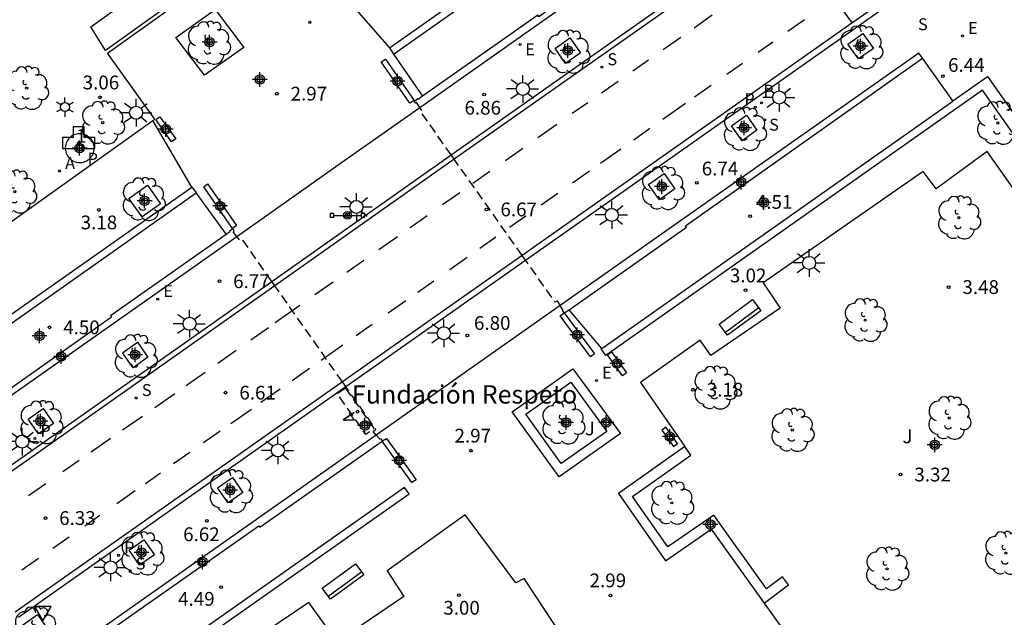
# Model space of a CAD drawing. Units: metres. Extents: x 580294 to 580646, y 4796039 to 4796291.
# Drawn here: x 580566 to 580619, y 4796079 to 4796112 of the extents above; entities that cross this region are included whole.
import ezdxf
from ezdxf.enums import TextEntityAlignment as Align

# ---------------------------------------------------------------- set-up
doc = ezdxf.new("R2010")
doc.units = ezdxf.units.M
doc.header["$MEASUREMENT"] = 0
doc.linetypes.add('TRAZOS_NORMALES', pattern=[0.75, 0.5, -0.25])
for name, color, linetype in [('020204', 9, 'Continuous'), ('020308', 9, 'Continuous'), ('060108', 9, 'Continuous'), ('060113', 4, 'Continuous'), ('060124', 9, 'Continuous'), ('060126', 9, 'Continuous'), ('060145', 9, 'Continuous'), ('070105', 6, 'Continuous'), ('080135', 7, 'Continuous'), ('080202', 9, 'Continuous'), ('080203', 152, 'Continuous'), ('080304', 9, 'Continuous'), ('080308', 9, 'Continuous'), ('080314', 152, 'Continuous'), ('090202', 1, 'Continuous'), ('090210', 9, 'Continuous'), ('100101', 9, 'Continuous'), ('100107', 3, 'Continuous'), ('100116', 9, 'Continuous'), ('100121', 6, 'Continuous'), ('100202', 3, 'Continuous'), ('100302', 7, 'Continuous'), ('200203', 4, 'Continuous'), ('200205', 4, 'Continuous'), ('200305', 4, 'Continuous'), ('210102', 4, 'Continuous'), ('210203', 4, 'Continuous'), ('210204', 9, 'Continuous'), ('210205', 4, 'Continuous'), ('210303', 4, 'Continuous'), ('210304', 9, 'Continuous'), ('210305', 4, 'Continuous'), ('220205', 1, 'Continuous'), ('220305', 1, 'Continuous'), ('250203', 9, 'Continuous'), ('250206', 9, 'Continuous'), ('260101', 9, 'Continuous'), ('260205', 9, 'Continuous'), ('270204', 9, 'Continuous'), ('C_Edificios', 5, 'Continuous'), ('Centroides', 1, 'Continuous')]:
    doc.layers.add(name, color=color, linetype=linetype)
doc.layers.add('060123', color=9, linetype='TRAZOS_NORMALES', lineweight=30)
doc.layers.add('080128', color=7, linetype='TRAZOS_NORMALES', lineweight=30)
doc.styles.add('ARIAL', font='arial.ttf', dxfattribs={"height": 1})
doc.styles.add('ARIALI', font='ariali.ttf', dxfattribs={"height": 1})
doc.styles.add('ROMANS', font='romans__.ttf', dxfattribs={"height": 1})
doc.styles.get("Standard").update_dxf_attribs({"font": 'arial.ttf'})

# ---------------------------------------------------------------- blocks, each defined once
blk = doc.blocks.new('ARBOL')
blk.add_circle((0, 0), 0.0587)
for centre, radius, start, end in [((-0.28, 0.855), 0.3, 359.2878, 173.6078), ((0.097, 0.97), 0.21, 23.1565, 160.4665), ((0.438, 0.881), 0.24, 301.578, 139.328), ((-0.564, 0.381), 0.532, 92.28, 254.58), ((0.656, 0.288), 0.443, 319.8556, 114.7656), ((-0.091, 0.321), 0.12, 119.14, 310.56), ((0.819, -0.249), 0.383, 235.5275, 62.0275), ((-0.556, -0.339), 0.555, 142.64, 266.54), ((-0.039, -0.384), 0.21, 189.64, 323.88), ((-0.301, -0.676), 0.45, 213.78, 295.32), ((0.299, -0.624), 0.532, 224.67, 0.24)]:
    blk.add_arc(centre, radius, start, end)
blk = doc.blocks.new('FAROLA')
for p, q in [((0, 0.355), (0, 0.755)), ((-0.355, 0), (-0.895, 0)), ((-0.63, 0.51), (-0.255, 0.245)), ((0.605, 0.49), (0.276, 0.223)), ((0.355, 0), (0.855, 0)), ((-0.65, -0.52), (-0.255, -0.24)), ((0, -0.355), (0, -0.755)), ((0.585, -0.52), (0.256, -0.246))]:
    blk.add_line(p, q)
blk.add_circle((0, 0), 0.355)
blk = doc.blocks.new('ABAS')
blk.add_circle((0, 0), 0.055)
blk = doc.blocks.new('PLUVI2')
blk.add_circle((0, 0), 0.055)
blk = doc.blocks.new('REGELE')
blk.add_circle((0, 0), 0.055)
blk = doc.blocks.new('COTAPU')
blk.add_circle((0, 0), 0.075)
blk = doc.blocks.new('PANINF')
for p, q in [((-0.749, 0), (0, 0)), ((0, 0), (0.749, 0))]:
    blk.add_line(p, q)
for points in [[(-0.749, -0.099), (-0.749, 0.099), (-0.947, 0.099), (-0.947, -0.099)], [(0.947, -0.099), (0.947, 0.099), (0.749, 0.099), (0.749, -0.099)]]:
    blk.add_lwpolyline(points, close=True)
for radius in [0.21, 0.12]:
    blk.add_circle((0, 0), radius)
blk = doc.blocks.new('FAROLJ')
for p, q in [((-0.215, 0.124), (-0.458, 0.264)), ((0, 0.248), (0, 0.528)), ((0.215, 0.124), (0.458, 0.264)), ((-0.215, -0.124), (-0.458, -0.264)), ((0, -0.248), (0, -0.528)), ((0.215, -0.124), (0.458, -0.264))]:
    blk.add_line(p, q)
blk.add_circle((0, 0), 0.248)
blk = doc.blocks.new('BANCO')
blk.add_line((1.125, 0.1875), (-1.125, 0.1875))
blk.add_lwpolyline([(1.125, 0.75), (1.125, 0), (-1.125, 0), (-1.125, 0.75)], close=True)
blk = doc.blocks.new('BloquePortal')
blk.add_circle((0, 0), 0.075)
at = {"flags": 5}
blk.add_attdef('INDICE', text='', height=0.75, dxfattribs=at).set_placement((0, 0), align=Align.MIDDLE_CENTER)
blk = doc.blocks.new('SANEA')
blk.add_circle((0, 0), 0.055)
blk = doc.blocks.new('REIND')
blk.add_circle((0, 0), 0.055)
blk = doc.blocks.new('PLUVI3')
blk.add_circle((0, 0), 0.055)
blk = doc.blocks.new('SETRA')
at = {"linetype": 'Continuous'}
blk.add_lwpolyline([(0.451, 0.26), (-0.45, 0.26), (-0.001, -0.52)], close=True, dxfattribs=at)
blk = doc.blocks.new('FUENTE')
blk.add_lwpolyline([(-0.295, 1.179), (-0.295, 0.589), (-0.884, 0.589), (-0.884, 0), (0.884, 0), (0.884, 0.589), (0.295, 0.589), (0.295, 1.179)], close=True)
blk = doc.blocks.new('Centroide')
for points in [[(0.402, 0), (-0.402, 0)], [(0, -0.402), (0, 0.402)]]:
    blk.add_lwpolyline(points)
for radius in [0.256, 0.159]:
    blk.add_circle((0, 0), radius)

msp = doc.modelspace()

# ---------------------------------------------------------------- linework, layer by layer
at = {"layer": '060108', "flags": 128}
for points in [[(580589.138, 4796104.315), (580607.177, 4796117.033)], [(580593.183, 4796098.584), (580611.136, 4796111.231), (580612.668, 4796112.309), (580613.892, 4796113.171), (580615.307, 4796114.173)], [(580579.37, 4796097.428), (580589.138, 4796104.315)], [(580583.401, 4796091.693), (580593.183, 4796098.584)], [(580561.559, 4796084.871), (580579.37, 4796097.428)], [(580565.577, 4796079.136), (580583.401, 4796091.693)]]:
    msp.add_lwpolyline(points, dxfattribs=at)
at = {"layer": '060113', "flags": 128}
for points in [[(580603.486, 4796114.075), (580589.306, 4796104.078)], [(580612.481, 4796112.574), (580610.953, 4796111.491), (580593, 4796098.844)], [(580589.306, 4796104.078), (580579.536, 4796097.191)], [(580593, 4796098.844), (580583.218, 4796091.953)], [(580579.536, 4796097.191), (580561.726, 4796084.634)], [(580583.218, 4796091.953), (580565.394, 4796079.396)]]:
    msp.add_lwpolyline(points, dxfattribs=at)
at = {"layer": '060123', "flags": 128}
for points in [[(580589.138, 4796104.315), (580587.521, 4796106.606), (580587.595, 4796106.658), (580587.425, 4796106.902)], [(580589.306, 4796104.078), (580589.138, 4796104.315)], [(580593, 4796098.844), (580589.306, 4796104.078)], [(580579.37, 4796097.428), (580577.768, 4796099.707), (580577.669, 4796099.626), (580577.463, 4796099.879)], [(580593.183, 4796098.584), (580593, 4796098.844)], [(580595.07, 4796096.105), (580594.919, 4796096.359), (580594.802, 4796096.29), (580593.183, 4796098.584)], [(580579.536, 4796097.191), (580579.37, 4796097.428)], [(580583.218, 4796091.953), (580579.536, 4796097.191)], [(580583.401, 4796091.693), (580583.218, 4796091.953)], [(580585.057, 4796089.049), (580584.891, 4796089.241), (580585.034, 4796089.369), (580583.401, 4796091.693)]]:
    msp.add_lwpolyline(points, dxfattribs=at)
at = {"layer": '060124', "flags": 128}
msp.add_lwpolyline([(580569.699, 4796104.686), (580569.695, 4796104.764), (580569.684, 4796104.842), (580569.664, 4796104.918), (580569.637, 4796104.992), (580569.603, 4796105.063), (580569.562, 4796105.129), (580569.515, 4796105.192), (580569.462, 4796105.25), (580569.403, 4796105.302), (580569.339, 4796105.347), (580569.271, 4796105.387), (580569.2, 4796105.419), (580569.125, 4796105.444), (580569.049, 4796105.461), (580568.971, 4796105.471), (580568.892, 4796105.473), (580568.814, 4796105.467), (580568.737, 4796105.454), (580568.661, 4796105.432), (580568.588, 4796105.404), (580568.518, 4796105.368), (580568.452, 4796105.325), (580568.391, 4796105.276), (580568.335, 4796105.221), (580568.284, 4796105.161), (580568.24, 4796105.097), (580568.203, 4796105.028), (580568.172, 4796104.955), (580568.149, 4796104.88), (580568.134, 4796104.803), (580568.126, 4796104.725), (580568.126, 4796104.647), (580568.134, 4796104.569), (580568.149, 4796104.492), (580568.172, 4796104.417), (580568.203, 4796104.344), (580568.24, 4796104.275), (580568.284, 4796104.211), (580568.335, 4796104.151), (580568.391, 4796104.096), (580568.452, 4796104.047), (580568.518, 4796104.004), (580568.588, 4796103.968), (580568.661, 4796103.94), (580568.737, 4796103.918), (580568.814, 4796103.905), (580568.892, 4796103.899), (580568.971, 4796103.901), (580569.049, 4796103.911), (580569.125, 4796103.928), (580569.2, 4796103.953), (580569.271, 4796103.985), (580569.339, 4796104.025), (580569.403, 4796104.07), (580569.462, 4796104.122), (580569.515, 4796104.18), (580569.562, 4796104.243), (580569.603, 4796104.309), (580569.637, 4796104.38), (580569.664, 4796104.454), (580569.684, 4796104.53), (580569.695, 4796104.608), (580569.699, 4796104.686)], dxfattribs=at)
at = {"layer": '060126', "flags": 128}
for points in [[(580582.031, 4796114.446), (580585.774, 4796110.148)], [(580585.774, 4796110.148), (580586.001, 4796109.816)], [(580586.001, 4796109.816), (580587.582, 4796107.516)], [(580616.437, 4796107.269), (580614.788, 4796109.593)], [(580616.448, 4796107.254), (580616.437, 4796107.269)], [(580575.015, 4796102.564), (580572.894, 4796106.191)], [(580575.246, 4796102.242), (580576.893, 4796099.986)], [(580597.333, 4796093.765), (580595.559, 4796095.886)]]:
    msp.add_lwpolyline(points, dxfattribs=at)
at = {"layer": '060145', "flags": 128}
for points in [[(580572.894, 4796106.191), (580573.009, 4796106.273), (580570.429, 4796109.858), (580578.031, 4796115.305)], [(580564.76, 4796100.381), (580572.894, 4796106.191)]]:
    msp.add_lwpolyline(points, dxfattribs=at)
at = {"layer": '070105', "flags": 128}
for points in [[(580585.774, 4796110.148), (580606.305, 4796124.628), (580580.502, 4796161.496), (580578.095, 4796159.805), (580577.873, 4796160.118)], [(580528.442, 4796125.169), (580530.288, 4796126.463), (580528.52, 4796128.914), (580528.875, 4796129.174), (580530.868, 4796126.351), (580528.522, 4796124.653), (580552.436, 4796090.991), (580554.473, 4796088.109), (580575.015, 4796102.564)], [(580606.788, 4796120.925), (580593.908, 4796111.846), (580593.846, 4796111.932), (580587.582, 4796107.516)], [(580614.788, 4796109.593), (580614.795, 4796109.597), (580614.597, 4796109.867), (580595.07, 4796096.105)], [(580595.559, 4796095.886), (580601.949, 4796100.388), (580601.897, 4796100.458), (580614.788, 4796109.593)], [(580616.437, 4796107.269), (580618.341, 4796108.588), (580635.183, 4796084.656), (580611.97, 4796068.312), (580611.588, 4796068.855)], [(580608.388, 4796073.406), (580608.325, 4796073.495), (580608.58, 4796073.683), (580611.801, 4796069.006), (580634.279, 4796084.854), (580618.063, 4796107.853), (580597.552, 4796093.395), (580597.303, 4796093.744), (580597.333, 4796093.765)], [(580587.425, 4796106.902), (580587.241, 4796107.166), (580587.201, 4796107.139), (580587.139, 4796107.201), (580587.152, 4796107.252)], [(580587.582, 4796107.516), (580587.338, 4796107.344), (580587.317, 4796107.372), (580587.152, 4796107.252)], [(580597.333, 4796093.765), (580616.448, 4796107.254)], [(580577.463, 4796099.879), (580583.48, 4796104.119), (580587.425, 4796106.902)], [(580575.015, 4796102.564), (580575.025, 4796102.571)], [(580575.025, 4796102.571), (580575.25, 4796102.245), (580575.246, 4796102.242)], [(580575.246, 4796102.242), (580556.402, 4796088.92)], [(580577.231, 4796100.27), (580577.07, 4796100.158), (580577.09, 4796100.124), (580576.893, 4796099.986)], [(580577.463, 4796099.879), (580577.262, 4796100.126), (580577.325, 4796100.177), (580577.29, 4796100.254), (580577.231, 4796100.27)], [(580558.059, 4796086.575), (580558.041, 4796086.562), (580558.216, 4796086.316), (580577.463, 4796099.879)], [(580576.893, 4796099.986), (580570.592, 4796095.543), (580570.642, 4796095.472), (580558.059, 4796086.575)], [(580595.07, 4796096.105), (580585.057, 4796089.049)], [(580595.289, 4796095.706), (580595.206, 4796095.8), (580595.229, 4796095.837), (580595.07, 4796096.105)], [(580595.289, 4796095.706), (580595.559, 4796095.886)], [(580595.759, 4796092.668), (580598.35, 4796089.133), (580595.008, 4796086.774), (580592.464, 4796090.311), (580595.759, 4796092.668)], [(580585.057, 4796089.049), (580565.763, 4796075.451), (580565.952, 4796075.17), (580565.97, 4796075.183)], [(580585.395, 4796088.732), (580585.322, 4796088.845), (580585.251, 4796088.824), (580585.057, 4796089.049)], [(580565.97, 4796075.183), (580578.664, 4796084.104), (580578.717, 4796084.028), (580585.381, 4796088.723)], [(580601.857, 4796088.423), (580598.244, 4796085.861), (580600.811, 4796082.205), (580603.298, 4796083.934), (580606.179, 4796079.901)], [(580606.179, 4796079.901), (580607.507, 4796080.897), (580607.177, 4796081.336), (580606.299, 4796080.677), (580603.43, 4796084.694), (580600.93, 4796082.957), (580599.005, 4796085.705), (580602.185, 4796087.96), (580601.857, 4796088.423)], [(580582.208, 4796048.768), (580566.35, 4796071.407), (580586.84, 4796085.843), (580586.598, 4796086.19), (580567.631, 4796072.832)]]:
    msp.add_lwpolyline(points, dxfattribs=at)
at = {"layer": '070105'}
for points in [[(580586.001, 4796109.816), (580605.118, 4796123.298)], [(580587.425, 4796106.902), (580606.959, 4796120.682), (580606.788, 4796120.925)]]:
    msp.add_lwpolyline(points, dxfattribs=at)
at = {"layer": '080128', "flags": 128}
msp.add_lwpolyline([(580583.366, 4796091.621), (580584.929, 4796089.418), (580584.496, 4796089.081), (580582.933, 4796091.314), (580583.366, 4796091.621)], dxfattribs=at)
at = {"layer": '080135', "flags": 128}
for points in [[(580577.463, 4796099.879), (580583.48, 4796104.119), (580587.425, 4796106.902)], [(580595.07, 4796096.105), (580585.057, 4796089.049)]]:
    msp.add_lwpolyline(points, dxfattribs=at)
at = {"layer": '100101', "flags": 128}
for points in [[(580576.291, 4796112.239), (580577.845, 4796110.179), (580575.7, 4796108.661), (580574.146, 4796110.721), (580576.291, 4796112.239)], [(580594.791, 4796110.119), (580595.604, 4796110.691), (580596.176, 4796109.878), (580595.363, 4796109.306), (580594.791, 4796110.119)], [(580610.735, 4796110.359), (580611.548, 4796110.931), (580612.12, 4796110.118), (580611.307, 4796109.546), (580610.735, 4796110.359)], [(580604.399, 4796105.906), (580605.212, 4796106.478), (580605.784, 4796105.665), (580604.971, 4796105.093), (580604.399, 4796105.906)], [(580601.314, 4796102.463), (580600.473, 4796101.873), (580599.883, 4796102.714), (580600.724, 4796103.304), (580601.314, 4796102.463)], [(580572.598, 4796102.667), (580573.314, 4796101.658), (580572.305, 4796100.942), (580571.589, 4796101.951), (580572.598, 4796102.667)], [(580571.242, 4796093.538), (580572.055, 4796094.11), (580572.627, 4796093.297), (580571.814, 4796092.725), (580571.242, 4796093.538)], [(580566.102, 4796089.929), (580566.915, 4796090.501), (580567.487, 4796089.688), (580566.674, 4796089.116), (580566.102, 4796089.929)], [(580576.415, 4796086.17), (580577.228, 4796086.742), (580577.8, 4796085.929), (580576.987, 4796085.357), (580576.415, 4796086.17)], [(580571.598, 4796082.777), (580572.411, 4796083.349), (580572.983, 4796082.536), (580572.17, 4796081.964), (580571.598, 4796082.777)], [(580565.793, 4796078.698), (580566.606, 4796079.27), (580567.178, 4796078.457), (580566.365, 4796077.885), (580565.793, 4796078.698)]]:
    msp.add_lwpolyline(points, dxfattribs=at)
at = {"layer": '100107', "flags": 128}
msp.add_lwpolyline([(580574.076, 4796114.567), (580574.894, 4796113.303), (580570.322, 4796110.005), (580569.511, 4796111.291), (580574.076, 4796114.567)], dxfattribs=at)
at = {"layer": '100116', "flags": 128}
for points in [[(580606.179, 4796079.901), (580611.562, 4796072.344), (580614.913, 4796074.839), (580615.72, 4796073.769), (580618.732, 4796076.01), (580617.848, 4796077.264), (580621.381, 4796079.891), (580622.415, 4796078.537), (580631.619, 4796084.994), (580628.631, 4796089.212), (580628.934, 4796089.464), (580627.289, 4796091.878), (580625.878, 4796090.918), (580623.432, 4796094.48), (580624.737, 4796095.398), (580618.316, 4796104.498), (580615.541, 4796102.465), (580614.84, 4796103.423), (580606.126, 4796097.341), (580607.046, 4796095.977), (580603.274, 4796093.384), (580602.687, 4796094.219), (580599.443, 4796091.917), (580601.857, 4796088.423)], [(580595.773, 4796077.193), (580593.113, 4796081.242), (580592.649, 4796081.001), (580589.897, 4796084.707), (580585.642, 4796081.664), (580586.564, 4796080.26), (580582.921, 4796077.788), (580581.394, 4796079.925), (580575.978, 4796076.275)]]:
    msp.add_lwpolyline(points, dxfattribs=at)
at = {"layer": '100121', "flags": 128}
msp.add_lwpolyline([(580595.643, 4796091.942), (580597.613, 4796089.253), (580595.13, 4796087.5), (580593.195, 4796090.191), (580595.643, 4796091.942)], dxfattribs=at)
at = {"layer": '210102', "flags": 128}
for points in [[(580585.328, 4796109.387), (580585.555, 4796109.542), (580587.115, 4796107.288), (580586.888, 4796107.133), (580585.328, 4796109.387)], [(580574.137, 4796105.186), (580573.916, 4796105.033), (580573.052, 4796106.242), (580573.273, 4796106.395), (580574.137, 4796105.186)], [(580577.235, 4796100.317), (580575.661, 4796102.577), (580575.877, 4796102.74), (580577.451, 4796100.48), (580577.235, 4796100.317)], [(580596.947, 4796093.471), (580596.72, 4796093.309), (580595.062, 4796095.544), (580595.289, 4796095.706)], [(580595.289, 4796095.706), (580596.947, 4796093.471)], [(580597.653, 4796093.432), (580597.872, 4796093.594), (580598.683, 4796092.451), (580598.464, 4796092.289), (580597.653, 4796093.432)], [(580600.825, 4796089.482), (580600.607, 4796089.323), (580601.245, 4796088.439), (580601.463, 4796088.598), (580600.825, 4796089.482)], [(580585.609, 4796088.874), (580587.229, 4796086.613), (580587.001, 4796086.462), (580585.381, 4796088.723)], [(580585.381, 4796088.723), (580585.395, 4796088.732)], [(580585.395, 4796088.732), (580585.609, 4796088.874)]]:
    msp.add_lwpolyline(points, dxfattribs=at)
at = {"layer": '260101', "flags": 128}
for points in [[(580609.996, 4796112.823), (580610.969, 4796111.502)], [(580602.356, 4796111.245), (580603.349, 4796111.943)], [(580608.365, 4796111.674), (580607.457, 4796111.035)], [(580600.68, 4796110.066), (580601.639, 4796110.74)], [(580606.641, 4796110.46), (580605.841, 4796109.897)], [(580599.021, 4796108.899), (580599.886, 4796109.508)], [(580604.991, 4796109.298), (580604.141, 4796108.7)], [(580597.328, 4796107.708), (580598.223, 4796108.337)], [(580603.295, 4796108.105), (580602.383, 4796107.463)], [(580595.731, 4796106.584), (580596.582, 4796107.183)], [(580601.892, 4796107.117), (580600.663, 4796106.251)], [(580593.855, 4796105.265), (580594.892, 4796105.994)], [(580599.95, 4796105.749), (580599.071, 4796105.13)], [(580592.088, 4796104.022), (580593.029, 4796104.683)], [(580598.364, 4796104.631), (580597.259, 4796103.851)], [(580590.317, 4796102.775), (580591.242, 4796103.427)], [(580596.659, 4796103.427), (580595.739, 4796102.777)], [(580588.662, 4796101.608), (580589.606, 4796102.275)], [(580594.941, 4796102.213), (580594.039, 4796101.575)], [(580586.905, 4796100.367), (580587.832, 4796101.022)], [(580593.199, 4796100.982), (580592.313, 4796100.356)], [(580585.201, 4796099.163), (580586.213, 4796099.878)], [(580591.568, 4796099.83), (580590.7, 4796099.216)], [(580589.999, 4796098.721), (580589.057, 4796098.056)], [(580583.462, 4796097.935), (580584.372, 4796098.578)], [(580581.721, 4796096.705), (580582.713, 4796097.406)], [(580588.194, 4796097.446), (580587.317, 4796096.826)], [(580579.56, 4796095.179), (580580.902, 4796096.127)], [(580586.658, 4796096.362), (580585.709, 4796095.695)], [(580578.225, 4796094.237), (580579.188, 4796094.917)], [(580584.834, 4796095.079), (580583.96, 4796094.465)], [(580583.236, 4796093.956), (580582.052, 4796093.123)], [(580576.44, 4796092.976), (580577.434, 4796093.678)], [(580574.717, 4796091.76), (580574.787, 4796091.809), (580575.734, 4796092.478)], [(580581.419, 4796092.678), (580580.479, 4796092.017)], [(580572.999, 4796090.561), (580574.091, 4796091.323)], [(580579.822, 4796091.555), (580578.781, 4796090.824)], [(580571.243, 4796089.335), (580572.328, 4796090.092)], [(580578.256, 4796090.455), (580577.14, 4796089.67)], [(580576.561, 4796089.263), (580575.658, 4796088.628)], [(580569.535, 4796088.142), (580570.593, 4796088.881)], [(580574.913, 4796088.105), (580574.025, 4796087.482)], [(580567.994, 4796087.066), (580568.877, 4796087.682)], [(580573.308, 4796086.979), (580572.486, 4796086.402)], [(580566.125, 4796085.761), (580567.07, 4796086.421)], [(580571.927, 4796086.01), (580570.931, 4796085.312)], [(580570.011, 4796084.666), (580569.193, 4796084.092)], [(580568.337, 4796083.491), (580567.457, 4796082.875)], [(580566.671, 4796082.323), (580565.76, 4796081.684)]]:
    msp.add_lwpolyline(points, dxfattribs=at)

# ---------------------------------------------------------------- block references
at = {"layer": '020204', "rotation": 359.9987685839998}
for p in [(580615.897, 4796108.607, 6.44), (580570.015, 4796107.455, 3.059), (580579.643, 4796107.654, 2.97), (580590.926, 4796107.614, 6.861), (580602.51, 4796102.803, 6.743), (580569.957, 4796101.319, 3.182), (580591.066, 4796101.348, 6.672), (580605.41, 4796100.985, 4.506), (580576.518, 4796097.435, 6.768), (580616.22, 4796097.117, 3.476), (580605.157, 4796096.955, 3.024), (580567.264, 4796094.923, 4.502), (580590.014, 4796094.48, 6.799), (580576.854, 4796091.365, 6.611), (580602.301, 4796091.526, 3.183), (580590.213, 4796088.204, 2.971), (580613.603, 4796086.903, 3.324), (580567.045, 4796084.532, 6.334), (580575.827, 4796084.375, 6.615), (580576.62, 4796080.764, 4.487), (580589.556, 4796080.324, 3.004), (580597.811, 4796080.318, 2.99)]:
    msp.add_blockref('COTAPU', p, dxfattribs=at)
at = {"layer": '080202', "rotation": 359.9987685839998}
msp.add_blockref('BloquePortal', (580584.03, 4796090.329), dxfattribs=at)
at = {"layer": '080203', "rotation": 359.9987685839998}
msp.add_blockref('BloquePortal', (580568.857, 4796104.93), dxfattribs=at)
at = {"layer": '090202', "rotation": 36.17765271124601}
for p in [(580605.081, 4796095.162), (580583.465, 4796080.768)]:
    msp.add_blockref('BANCO', p, dxfattribs=at)
at = {"layer": '090210', "rotation": 359.9987685839998}
msp.add_blockref('PANINF', (580583.492, 4796101.026), dxfattribs=at)
at = {"layer": '100202', "rotation": 359.9987685839998}
for p in [(580575.929, 4796110.419), (580595.503, 4796109.936), (580611.447, 4796110.176), (580566.026, 4796107.96), (580570.163, 4796106.076), (580618.899, 4796106.056), (580605.111, 4796105.723), (580565.382, 4796102.312), (580600.648, 4796102.506), (580572.38, 4796101.906), (580616.775, 4796100.901), (580611.674, 4796095.317), (580571.954, 4796093.355), (580603.503, 4796091.63), (580616.244, 4796089.987), (580566.814, 4796089.746), (580595.225, 4796089.73), (580607.705, 4796089.327), (580577.127, 4796085.987), (580601.15, 4796085.362), (580572.31, 4796082.594), (580619.332, 4796082.623), (580612.859, 4796081.766), (580566.505, 4796078.515)]:
    msp.add_blockref('ARBOL', p, dxfattribs=at)
at = {"layer": '200203', "rotation": 359.9987685839998}
msp.add_blockref('FUENTE', (580568.857, 4796104.671), dxfattribs=at)
at = {"layer": '200205', "rotation": 359.9987685839998}
msp.add_blockref('ABAS', (580567.812, 4796103.443, 3.258), dxfattribs=at)
at = {"layer": '210203', "rotation": 359.9987685839998}
for p in [(580605.694, 4796106.925, 6.624), (580606.031, 4796107.155, 6.617), (580566.466, 4796088.864, 6.436), (580571.024, 4796082.501, 6.45)]:
    msp.add_blockref('PLUVI2', p, dxfattribs=at)
at = {"layer": '210204', "rotation": 359.9987685839998}
for p in [(580597.334, 4796109.101, 6.589), (580606.205, 4796106.229, 6.649), (580571.988, 4796091.075, 6.466), (580571.654, 4796081.624, 6.489)]:
    msp.add_blockref('SANEA', p, dxfattribs=at)
at = {"layer": '210205', "rotation": 359.9987685839998}
msp.add_blockref('PLUVI3', (580569.085, 4796104.723, 3.264), dxfattribs=at)
at = {"layer": '220205', "rotation": 359.9987685839998}
for p in [(580616.968, 4796110.809, 6.314), (580592.887, 4796110.337, 6.815), (580573.158, 4796096.465, 6.703), (580597.047, 4796092.022, 2.979)]:
    msp.add_blockref('REGELE', p, dxfattribs=at)
at = {"layer": '250203', "rotation": 359.9987685839998}
msp.add_blockref('FAROLJ', (580568.106, 4796106.923), dxfattribs=at)
at = {"layer": '250206', "rotation": 359.9987685839998}
for p in [(580593.037, 4796107.911), (580606.995, 4796107.446), (580571.983, 4796106.62), (580583.973, 4796101.481), (580597.876, 4796101.047), (580608.622, 4796098.435), (580574.891, 4796095.119), (580588.736, 4796094.601), (580565.781, 4796088.696), (580579.701, 4796088.22), (580570.595, 4796081.842)]:
    msp.add_blockref('FAROLA', p, dxfattribs=at)
at = {"layer": '260205', "rotation": 359.9987685839998}
msp.add_blockref('SETRA', (580566.903, 4796079.454), dxfattribs=at)
at = {"layer": '270204', "rotation": 359.9987685839998}
msp.add_blockref('REIND', (580581.446, 4796111.542, 2.966), dxfattribs=at)
at = {"layer": 'C_Edificios', "rotation": 359.9987685915977}
msp.add_blockref('Centroide', (580584.44, 4796089.583), dxfattribs=at)
at = {"layer": 'Centroides', "rotation": 359.9987685839998}
for p in [(580575.985, 4796110.463), (580611.426, 4796110.242), (580595.478, 4796110.002), (580578.723, 4796108.433), (580586.218, 4796108.343), (580605.085, 4796105.793), (580573.593, 4796105.714), (580568.91, 4796104.694), (580600.599, 4796102.594), (580604.928, 4796102.834), (580572.447, 4796101.815), (580576.554, 4796101.535), (580606.157, 4796101.724), (580595.998, 4796094.516), (580566.724, 4796094.456), (580571.928, 4796093.426), (580567.903, 4796093.336), (580598.166, 4796092.946), (580566.782, 4796089.817), (580595.387, 4796089.737), (580597.581, 4796089.736), (580601.036, 4796088.967), (580615.458, 4796088.526), (580586.308, 4796087.677), (580577.106, 4796086.058), (580603.246, 4796084.187), (580572.282, 4796082.658), (580575.589, 4796082.148)]:
    msp.add_blockref('Centroide', p, dxfattribs=at)

# ---------------------------------------------------------------- texts
at = {"layer": '020308', "style": 'ARIAL'}
for s, p in [('6.44', (580616.187, 4796108.845)), ('3.06', (580569.074, 4796107.889)), ('2.97', (580580.393, 4796107.279)), ('6.86', (580589.86, 4796106.513)), ('6.74', (580602.776, 4796103.2)), ('4.51', (580605.724, 4796101.382)), ('6.67', (580591.816, 4796100.973)), ('3.18', (580568.966, 4796100.264)), ('3.02', (580604.309, 4796097.375)), ('6.77', (580577.267, 4796097.06)), ('3.48', (580616.97, 4796096.742)), ('6.80', (580590.377, 4796094.786)), ('4.50', (580568.014, 4796094.548)), ('6.61', (580577.604, 4796090.99)), ('3.18', (580603.051, 4796091.151)), ('2.97', (580589.317, 4796088.647)), ('3.32', (580614.353, 4796086.528)), ('6.33', (580567.794, 4796084.157)), ('6.62', (580574.544, 4796083.274)), ('2.99', (580596.672, 4796080.76)), ('4.49', (580574.271, 4796079.753)), ('3.00', (580588.708, 4796079.268))]:
    msp.add_text(s, height=0.75, rotation=359.9988, dxfattribs=at).set_placement(p)
at = {"layer": '080304', "style": 'ARIALI'}
msp.add_text('Fundación Respeto', height=1, dxfattribs=at).set_placement((580583.733, 4796090.77))
at = {"layer": '080308', "style": 'ARIALI'}
msp.add_text('4', height=0.75, rotation=123.8869, dxfattribs=at).set_placement((580584.084, 4796089.969))
at = {"layer": '080314', "style": 'ARIALI'}
msp.add_text('1', height=0.75, rotation=359.9988, dxfattribs=at).set_placement((580568.711, 4796104.978))
at = {"layer": '100302', "style": 'ARIAL'}
for p in [(580596.415, 4796089.039), (580613.704, 4796088.609)]:
    msp.add_text('J', height=0.75, rotation=359.9988, dxfattribs=at).set_placement(p)
at = {"layer": '200305', "style": 'ROMANS'}
msp.add_text('A', height=0.65, rotation=359.9988, dxfattribs=at).set_placement((580568.118, 4796103.549))
at = {"layer": '210303', "style": 'ROMANS'}
for p in [(580606.131, 4796107.493), (580605.099, 4796107.031), (580566.772, 4796088.97), (580571.33, 4796082.607)]:
    msp.add_text('P', height=0.65, rotation=359.9988, dxfattribs=at).set_placement(p)
at = {"layer": '210304', "style": 'ROMANS'}
for p in [(580614.55, 4796111.112), (580597.64, 4796109.207), (580606.447, 4796105.64), (580572.294, 4796091.181), (580571.96, 4796081.73)]:
    msp.add_text('S', height=0.65, rotation=359.9988, dxfattribs=at).set_placement(p)
at = {"layer": '210305', "style": 'ROMANS'}
msp.add_text('P', height=0.65, rotation=359.9988, dxfattribs=at).set_placement((580569.343, 4796103.786))
at = {"layer": '220305', "style": 'ROMANS'}
for p in [(580617.274, 4796110.915), (580593.167, 4796109.747), (580573.464, 4796096.571), (580597.353, 4796092.128)]:
    msp.add_text('E', height=0.65, rotation=359.9988, dxfattribs=at).set_placement(p)

doc.saveas('drawing.dxf')
